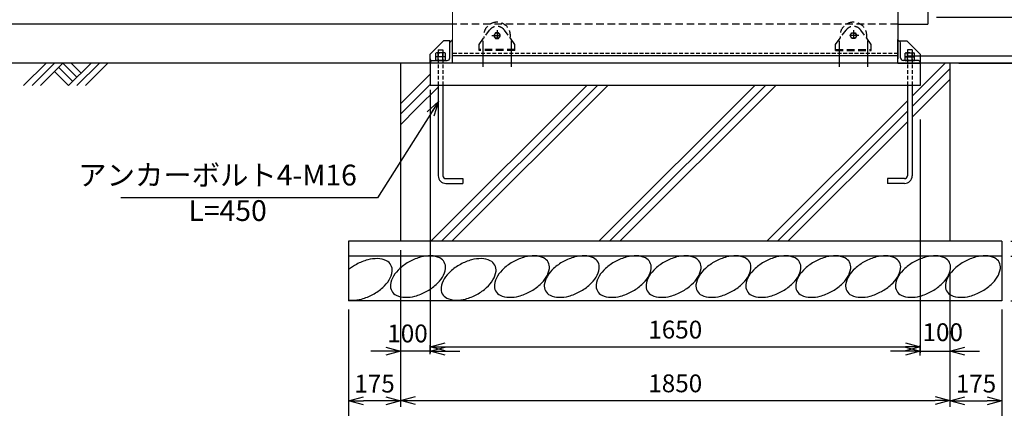
# Model space of a CAD drawing. Units: millimetres. Extents: x 0 to 12600, y 0 to 8910.
# Drawn here: x 4884 to 8199, y 1936 to 3245 of the extents above; entities that cross this region are included whole.
import ezdxf

# ---------------------------------------------------------------- set-up
doc = ezdxf.new("R2010")
doc.units = ezdxf.units.MM
doc.linetypes.add('HIDDEN', pattern=[9.525, 6.35, -3.175])
doc.linetypes.add('HIDDENX2', pattern=[19.05, 12.7, -6.35])
for name, color, linetype in [('1', 7, 'Continuous'), ('2', 7, 'Continuous'), ('EXTCNT-L', 4, 'Continuous'), ('KOUZOU', 7, 'Continuous')]:
    doc.layers.add(name, color=color, linetype=linetype)
doc.layers.add('D-STR', color=1, linetype='Continuous', lineweight=25)
doc.layers.add('D-STR-DIM', color=7, linetype='Continuous', lineweight=15)
doc.styles.add('Romans', font='romans.shx', dxfattribs={"width": 0.85, "bigfont": 'extfont.shx'})
doc.dimstyles.new('ISO20', dxfattribs={"dimscale": 20, "dimtxt": 3, "dimasz": 2.5, "dimexe": 1, "dimexo": 1.5, "dimgap": 1, "dimtad": 1, "dimdec": 1, "dimdsep": 46, "dimtxsty": 'Romans', "dimblk": 'OPEN30', "dimcen": 0, "dimclrd": 2, "dimclre": 1, "dimclrt": 3, "dimadec": 0, "dimazin": 2, "dimtfac": 1, "dimtdec": 1, "dimtix": 1, "dimtmove": 2, "dimatfit": 3, "dimldrblk": 'OPEN30', "dimfxl": 1, "dimarcsym": 0})

# ---------------------------------------------------------------- blocks, each defined once
blk = doc.blocks.new('_Open30')
at = {"color": 0, "lineweight": -2}
for p, q in [((-1, 0.268), (0, 0)), ((0, 0), (-1, -0.268)), ((0, 0), (-1, 0))]:
    blk.add_line(p, q, dxfattribs=at)
blk = doc.blocks.new('*D5')
at = {"layer": 'D-STR-DIM', "color": 1, "lineweight": -2, "transparency": 16777216}
for p, q in [((7970.9, 4599), (8519.1, 4599)), ((7870.9, 3124), (8519.1, 3124))]:
    blk.add_line(p, q, dxfattribs=at)
at = {"layer": 'D-STR-DIM', "color": 2, "lineweight": -2, "transparency": 16777216}
blk.add_line((8499.1, 3174), (8499.1, 4549), dxfattribs=at)
at = {"layer": 'Defpoints', "color": 0, "transparency": 16777216}
for p in [(7940.9, 4599), (8499.1, 4599), (7840.9, 3124)]:
    blk.add_point(p, dxfattribs=at)
at = {"layer": 'D-STR-DIM', "color": 2, "lineweight": -2, "transparency": 16777216, "xscale": 50, "yscale": 50, "zscale": 50}
for p, rotation in [((8499.1, 4599), 90), ((8499.1, 3124), 270)]:
    blk.add_blockref('_Open30', p, dxfattribs=dict(at, rotation=rotation))
at = {"layer": 'D-STR-DIM', "color": 3, "transparency": 16777216, "insert": (8449.1, 3861.5), "char_height": 60, "attachment_point": 5, "rotation": 90, "style": 'Romans'}
blk.add_mtext('1475', dxfattribs=at)
blk = doc.blocks.new('*D6')
at = {"layer": 'D-STR-DIM', "color": 1, "lineweight": -2, "transparency": 16777216}
for p, q in [((7806.8, 4599), (9119.5, 4599)), ((8372.1, 3099), (9119.5, 3099))]:
    blk.add_line(p, q, dxfattribs=at)
at = {"layer": 'D-STR-DIM', "color": 2, "lineweight": -2, "transparency": 16777216}
blk.add_line((9099.5, 4549), (9099.5, 3149), dxfattribs=at)
at = {"layer": 'Defpoints', "color": 0, "transparency": 16777216}
for p in [(7776.8, 4599), (8342.1, 3099), (9099.5, 3099)]:
    blk.add_point(p, dxfattribs=at)
at = {"layer": 'D-STR-DIM', "color": 2, "lineweight": -2, "transparency": 16777216, "xscale": 50, "yscale": 50, "zscale": 50}
for p, rotation in [((9099.5, 4599), 90), ((9099.5, 3099), 270)]:
    blk.add_blockref('_Open30', p, dxfattribs=dict(at, rotation=rotation))
at = {"layer": 'D-STR-DIM', "color": 3, "transparency": 16777216, "insert": (9049.5, 3849), "char_height": 60, "attachment_point": 5, "rotation": 90, "style": 'Romans'}
blk.add_mtext('1500', dxfattribs=at)
blk = doc.blocks.new('*D7')
at = {"layer": 'D-STR-DIM', "color": 1, "lineweight": -2, "transparency": 16777216}
for p, q in [((8372.1, 3099), (8904.5, 3099)), ((8220.9, 2499), (8904.5, 2499))]:
    blk.add_line(p, q, dxfattribs=at)
at = {"layer": 'D-STR-DIM', "color": 2, "lineweight": -2, "transparency": 16777216}
blk.add_line((8884.5, 2549), (8884.5, 3049), dxfattribs=at)
at = {"layer": 'Defpoints', "color": 0, "transparency": 16777216}
for p in [(8342.1, 3099), (8884.5, 3099), (8190.9, 2499)]:
    blk.add_point(p, dxfattribs=at)
at = {"layer": 'D-STR-DIM', "color": 2, "lineweight": -2, "transparency": 16777216, "xscale": 50, "yscale": 50, "zscale": 50}
for p, rotation in [((8884.5, 3099), 90), ((8884.5, 2499), 270)]:
    blk.add_blockref('_Open30', p, dxfattribs=dict(at, rotation=rotation))
at = {"layer": 'D-STR-DIM', "color": 3, "transparency": 16777216, "insert": (8834.5, 2799), "char_height": 60, "attachment_point": 5, "rotation": 90, "style": 'Romans'}
blk.add_mtext('600', dxfattribs=at)
blk = doc.blocks.new('*D8')
at = {"layer": 'D-STR-DIM', "color": 1, "lineweight": -2, "transparency": 16777216}
for p, q in [((8372.1, 3099), (9119.5, 3099)), ((8220.9, 2299), (9119.5, 2299))]:
    blk.add_line(p, q, dxfattribs=at)
at = {"layer": 'D-STR-DIM', "color": 2, "lineweight": -2, "transparency": 16777216}
blk.add_line((9099.5, 3049), (9099.5, 2349), dxfattribs=at)
at = {"layer": 'Defpoints', "color": 0, "transparency": 16777216}
for p in [(8342.1, 3099), (8190.9, 2299), (9099.5, 2299)]:
    blk.add_point(p, dxfattribs=at)
at = {"layer": 'D-STR-DIM', "color": 2, "lineweight": -2, "transparency": 16777216, "xscale": 50, "yscale": 50, "zscale": 50}
for p, rotation in [((9099.5, 3099), 90), ((9099.5, 2299), 270)]:
    blk.add_blockref('_Open30', p, dxfattribs=dict(at, rotation=rotation))
at = {"layer": 'D-STR-DIM', "color": 3, "transparency": 16777216, "insert": (9049.5, 2699), "char_height": 60, "attachment_point": 5, "rotation": 90, "style": 'Romans'}
blk.add_mtext('800', dxfattribs=at)
blk = doc.blocks.new('*D9')
at = {"layer": 'D-STR-DIM', "color": 2, "lineweight": -2, "transparency": 16777216}
for p, q in [((8884.5, 2549), (8884.5, 2599)), ((8884.5, 2499), (8884.5, 2449)), ((8884.5, 2399), (8884.5, 2349))]:
    blk.add_line(p, q, dxfattribs=at)
at = {"layer": 'D-STR-DIM', "color": 1, "lineweight": -2, "transparency": 16777216}
for p, q in [((8300.9, 2499), (8904.5, 2499)), ((8220.9, 2449), (8904.5, 2449))]:
    blk.add_line(p, q, dxfattribs=at)
at = {"layer": 'Defpoints', "color": 0, "transparency": 16777216}
for p in [(8270.9, 2499), (8190.9, 2449), (8884.5, 2449)]:
    blk.add_point(p, dxfattribs=at)
at = {"layer": 'D-STR-DIM', "color": 2, "lineweight": -2, "transparency": 16777216, "xscale": 50, "yscale": 50, "zscale": 50}
for p, rotation in [((8884.5, 2499), 270), ((8884.5, 2449), 90)]:
    blk.add_blockref('_Open30', p, dxfattribs=dict(at, rotation=rotation))
at = {"layer": 'D-STR-DIM', "color": 3, "transparency": 16777216, "insert": (8952.7, 2474), "char_height": 60, "attachment_point": 5, "rotation": 90, "style": 'Romans'}
blk.add_mtext('50', dxfattribs=at)
blk = doc.blocks.new('*D11')
at = {"color": 2, "lineweight": -2, "transparency": 16777216}
for p, q in [((8884.5, 3304), (8884.5, 3354)), ((8884.5, 3254), (8884.5, 3099)), ((8884.5, 3049), (8884.5, 2999))]:
    blk.add_line(p, q, dxfattribs=at)
at = {"color": 1, "lineweight": -2, "transparency": 16777216}
for p, q in [((7970.9, 3254), (8904.5, 3254)), ((8672.1, 3099), (8904.5, 3099))]:
    blk.add_line(p, q, dxfattribs=at)
at = {"layer": 'Defpoints', "color": 0, "transparency": 16777216}
for p in [(7940.9, 3254), (8642.1, 3099), (8884.5, 3099)]:
    blk.add_point(p, dxfattribs=at)
at = {"color": 2, "lineweight": -2, "transparency": 16777216, "xscale": 50, "yscale": 50, "zscale": 50}
for p, rotation in [((8884.5, 3254), 270), ((8884.5, 3099), 90)]:
    blk.add_blockref('_Open30', p, dxfattribs=dict(at, rotation=rotation))
at = {"color": 3, "transparency": 16777216, "insert": (8834.5, 3176.5), "char_height": 60, "attachment_point": 5, "rotation": 90, "style": 'Romans'}
blk.add_mtext('155', dxfattribs=at)
blk = doc.blocks.new('*D12')
at = {"layer": 'D-STR-DIM', "color": 1, "lineweight": -2, "transparency": 16777216}
for p, q in [((6165.9, 2469), (6165.9, 1941.8)), ((5990.9, 2269), (5990.9, 1941.8))]:
    blk.add_line(p, q, dxfattribs=at)
at = {"layer": 'D-STR-DIM', "color": 2, "lineweight": -2, "transparency": 16777216}
blk.add_line((6115.9, 1961.8), (6040.9, 1961.8), dxfattribs=at)
at = {"layer": 'Defpoints', "color": 0, "transparency": 16777216}
for p in [(6165.9, 2499), (5990.9, 2299), (5990.9, 1961.8)]:
    blk.add_point(p, dxfattribs=at)
at = {"layer": 'D-STR-DIM', "color": 2, "lineweight": -2, "transparency": 16777216, "xscale": 50, "yscale": 50, "zscale": 50, "rotation": 180}
blk.add_blockref('_Open30', (5990.9, 1961.8), dxfattribs=at)
at = {"layer": 'D-STR-DIM', "color": 2, "lineweight": -2, "transparency": 16777216, "xscale": 50, "yscale": 50, "zscale": 50}
blk.add_blockref('_Open30', (6165.9, 1961.8), dxfattribs=at)
at = {"layer": 'D-STR-DIM', "color": 3, "transparency": 16777216, "insert": (6078.4, 2011.8), "char_height": 60, "attachment_point": 5, "style": 'Romans'}
blk.add_mtext('175', dxfattribs=at)
blk = doc.blocks.new('*D13')
at = {"layer": 'D-STR-DIM', "color": 1, "lineweight": -2, "transparency": 16777216}
for p, q in [((5990.9, 2269), (5990.9, 1705.8)), ((8190.9, 2269), (8190.9, 1705.8))]:
    blk.add_line(p, q, dxfattribs=at)
at = {"layer": 'D-STR-DIM', "color": 2, "lineweight": -2, "transparency": 16777216}
blk.add_line((6040.9, 1725.8), (8140.9, 1725.8), dxfattribs=at)
at = {"layer": 'Defpoints', "color": 0, "transparency": 16777216}
for p in [(5990.9, 2299), (8190.9, 2299), (8190.9, 1725.8)]:
    blk.add_point(p, dxfattribs=at)
at = {"layer": 'D-STR-DIM', "color": 2, "lineweight": -2, "transparency": 16777216, "xscale": 50, "yscale": 50, "zscale": 50, "rotation": 180}
blk.add_blockref('_Open30', (5990.9, 1725.8), dxfattribs=at)
at = {"layer": 'D-STR-DIM', "color": 2, "lineweight": -2, "transparency": 16777216, "xscale": 50, "yscale": 50, "zscale": 50}
blk.add_blockref('_Open30', (8190.9, 1725.8), dxfattribs=at)
at = {"layer": 'D-STR-DIM', "color": 3, "transparency": 16777216, "insert": (7090.9, 1775.8), "char_height": 60, "attachment_point": 5, "style": 'Romans'}
blk.add_mtext('2200', dxfattribs=at)
blk = doc.blocks.new('*D18')
at = {"layer": 'D-STR-DIM', "color": 1, "lineweight": -2, "transparency": 16777216}
for p, q in [((8015.9, 2309), (8015.9, 1941.8)), ((8190.9, 2229), (8190.9, 1941.8))]:
    blk.add_line(p, q, dxfattribs=at)
at = {"layer": 'D-STR-DIM', "color": 2, "lineweight": -2, "transparency": 16777216}
blk.add_line((8065.9, 1961.8), (8140.9, 1961.8), dxfattribs=at)
at = {"layer": 'Defpoints', "color": 0, "transparency": 16777216}
for p in [(8015.9, 2339), (8190.9, 2259), (8190.9, 1961.8)]:
    blk.add_point(p, dxfattribs=at)
at = {"layer": 'D-STR-DIM', "color": 2, "lineweight": -2, "transparency": 16777216, "xscale": 50, "yscale": 50, "zscale": 50, "rotation": 180}
blk.add_blockref('_Open30', (8015.9, 1961.8), dxfattribs=at)
at = {"layer": 'D-STR-DIM', "color": 2, "lineweight": -2, "transparency": 16777216, "xscale": 50, "yscale": 50, "zscale": 50}
blk.add_blockref('_Open30', (8190.9, 1961.8), dxfattribs=at)
at = {"layer": 'D-STR-DIM', "color": 3, "transparency": 16777216, "insert": (8103.4, 2011.8), "char_height": 60, "attachment_point": 5, "style": 'Romans'}
blk.add_mtext('175', dxfattribs=at)
blk = doc.blocks.new('*D19')
at = {"layer": 'D-STR-DIM', "color": 1, "lineweight": -2, "transparency": 16777216}
for p, q in [((6165.9, 2469), (6165.9, 1942.8)), ((8015.9, 2389), (8015.9, 1942.8))]:
    blk.add_line(p, q, dxfattribs=at)
at = {"layer": 'D-STR-DIM', "color": 2, "lineweight": -2, "transparency": 16777216}
blk.add_line((6215.9, 1962.8), (7965.9, 1962.8), dxfattribs=at)
at = {"layer": 'Defpoints', "color": 0, "transparency": 16777216}
for p in [(6165.9, 2499), (8015.9, 2419), (8015.9, 1962.8)]:
    blk.add_point(p, dxfattribs=at)
at = {"layer": 'D-STR-DIM', "color": 2, "lineweight": -2, "transparency": 16777216, "xscale": 50, "yscale": 50, "zscale": 50, "rotation": 180}
blk.add_blockref('_Open30', (6165.9, 1962.8), dxfattribs=at)
at = {"layer": 'D-STR-DIM', "color": 2, "lineweight": -2, "transparency": 16777216, "xscale": 50, "yscale": 50, "zscale": 50}
blk.add_blockref('_Open30', (8015.9, 1962.8), dxfattribs=at)
at = {"layer": 'D-STR-DIM', "color": 3, "transparency": 16777216, "insert": (7090.9, 2012.8), "char_height": 60, "attachment_point": 5, "style": 'Romans'}
blk.add_mtext('1850', dxfattribs=at)
blk = doc.blocks.new('*D24')
at = {"layer": 'D-STR-DIM', "color": 1, "lineweight": -2, "transparency": 16777216}
for p, q in [((6265.9, 3009), (6265.9, 2123.8)), ((7915.9, 2909), (7915.9, 2123.8))]:
    blk.add_line(p, q, dxfattribs=at)
at = {"layer": 'D-STR-DIM', "color": 2, "lineweight": -2, "transparency": 16777216}
blk.add_line((6315.9, 2143.8), (7865.9, 2143.8), dxfattribs=at)
at = {"layer": 'Defpoints', "color": 0, "transparency": 16777216}
for p in [(6265.9, 3039), (7915.9, 2939), (7915.9, 2143.8)]:
    blk.add_point(p, dxfattribs=at)
at = {"layer": 'D-STR-DIM', "color": 2, "lineweight": -2, "transparency": 16777216, "xscale": 50, "yscale": 50, "zscale": 50, "rotation": 180}
blk.add_blockref('_Open30', (6265.9, 2143.8), dxfattribs=at)
at = {"layer": 'D-STR-DIM', "color": 2, "lineweight": -2, "transparency": 16777216, "xscale": 50, "yscale": 50, "zscale": 50}
blk.add_blockref('_Open30', (7915.9, 2143.8), dxfattribs=at)
at = {"layer": 'D-STR-DIM', "color": 3, "transparency": 16777216, "insert": (7090.9, 2193.8), "char_height": 60, "attachment_point": 5, "style": 'Romans'}
blk.add_mtext('1650', dxfattribs=at)
blk = doc.blocks.new('*D25')
at = {"layer": 'D-STR-DIM', "color": 1, "lineweight": -2, "transparency": 16777216}
for p, q in [((6165.9, 2349), (6165.9, 2108.8)), ((6265.9, 2118.8), (6265.9, 2148.8))]:
    blk.add_line(p, q, dxfattribs=at)
at = {"layer": 'D-STR-DIM', "color": 2, "lineweight": -2, "transparency": 16777216}
for p, q in [((6115.9, 2128.8), (6065.9, 2128.8)), ((6265.9, 2128.8), (6165.9, 2128.8)), ((6315.9, 2128.8), (6365.9, 2128.8))]:
    blk.add_line(p, q, dxfattribs=at)
at = {"layer": 'Defpoints', "color": 0, "transparency": 16777216}
for p in [(6165.9, 2379), (6165.9, 2128.8), (6265.9, 2088.8)]:
    blk.add_point(p, dxfattribs=at)
at = {"layer": 'D-STR-DIM', "color": 2, "lineweight": -2, "transparency": 16777216, "xscale": 50, "yscale": 50, "zscale": 50}
blk.add_blockref('_Open30', (6165.9, 2128.8), dxfattribs=at)
at = {"layer": 'D-STR-DIM', "color": 2, "lineweight": -2, "transparency": 16777216, "xscale": 50, "yscale": 50, "zscale": 50, "rotation": 180}
blk.add_blockref('_Open30', (6265.9, 2128.8), dxfattribs=at)
at = {"layer": 'D-STR-DIM', "color": 3, "transparency": 16777216, "insert": (6189.4, 2180.9), "char_height": 60, "attachment_point": 5, "style": 'Romans'}
blk.add_mtext('100', dxfattribs=at)
blk = doc.blocks.new('*D26')
at = {"layer": 'D-STR-DIM', "color": 1, "lineweight": -2, "transparency": 16777216}
for p, q in [((8015.9, 2349), (8015.9, 2108.8)), ((7915.9, 2113.8), (7915.9, 2148.8))]:
    blk.add_line(p, q, dxfattribs=at)
at = {"layer": 'D-STR-DIM', "color": 2, "lineweight": -2, "transparency": 16777216}
for p, q in [((7865.9, 2128.8), (7815.9, 2128.8)), ((7915.9, 2128.8), (8015.9, 2128.8)), ((8065.9, 2128.8), (8115.9, 2128.8))]:
    blk.add_line(p, q, dxfattribs=at)
at = {"layer": 'Defpoints', "color": 0, "transparency": 16777216}
for p in [(8015.9, 2379), (8015.9, 2128.8), (7915.9, 2083.8)]:
    blk.add_point(p, dxfattribs=at)
at = {"layer": 'D-STR-DIM', "color": 2, "lineweight": -2, "transparency": 16777216, "xscale": 50, "yscale": 50, "zscale": 50}
blk.add_blockref('_Open30', (7915.9, 2128.8), dxfattribs=at)
at = {"layer": 'D-STR-DIM', "color": 2, "lineweight": -2, "transparency": 16777216, "xscale": 50, "yscale": 50, "zscale": 50, "rotation": 180}
blk.add_blockref('_Open30', (8015.9, 2128.8), dxfattribs=at)
at = {"layer": 'D-STR-DIM', "color": 3, "transparency": 16777216, "insert": (7991.6, 2185.1), "char_height": 60, "attachment_point": 5, "style": 'Romans'}
blk.add_mtext('100', dxfattribs=at)
blk = doc.blocks.new('*D32')
at = {"color": 2, "lineweight": -2, "transparency": 16777216}
for p, q in [((8499.1, 3174), (8499.1, 3224)), ((8499.1, 3099), (8499.1, 3124)), ((8499.1, 3049), (8499.1, 2999))]:
    blk.add_line(p, q, dxfattribs=at)
at = {"color": 1, "lineweight": -2, "transparency": 16777216}
for p, q in [((8529.1, 3124), (8519.1, 3124)), ((8045.9, 3099), (8519.1, 3099))]:
    blk.add_line(p, q, dxfattribs=at)
at = {"layer": 'Defpoints', "color": 0, "transparency": 16777216}
for p in [(8499.1, 3124), (8499.1, 3124), (8015.9, 3099)]:
    blk.add_point(p, dxfattribs=at)
at = {"color": 2, "lineweight": -2, "transparency": 16777216, "xscale": 50, "yscale": 50, "zscale": 50}
for p, rotation in [((8499.1, 3124), 270), ((8499.1, 3099), 90)]:
    blk.add_blockref('_Open30', p, dxfattribs=dict(at, rotation=rotation))
at = {"color": 3, "transparency": 16777216, "insert": (8449.1, 3014.7), "char_height": 60, "attachment_point": 5, "rotation": 90, "style": 'Romans'}
blk.add_mtext('25', dxfattribs=at)

msp = doc.modelspace()

# ---------------------------------------------------------------- linework, layer by layer
for p, q in [((7840.85, 3230.47), (7940.85, 3230.47)), ((9172.13, 3098.97), (1563.09, 3098.97))]:
    msp.add_line(p, q)
at = {"color": 3}
for p, q in [((6443.36, 3173.97), (6443.36, 3086.64)), ((6538.36, 3173.97), (6538.36, 3086.64)), ((7643.35, 3173.97), (7643.35, 3086.64)), ((7738.35, 3173.97), (7738.35, 3086.64))]:
    msp.add_line(p, q, dxfattribs=at)
at = {"color": 4}
for p, q in [((4896.87, 3023.32), (4972.53, 3098.97)), ((4925.16, 3023.32), (5000.82, 3098.97)), ((4953.44, 3023.32), (5029.1, 3098.97)), ((5062.33, 3037.46), (5014.96, 3084.83)), ((5029.1, 3098.97), (5076.47, 3051.6)), ((5048.19, 3023.32), (5123.85, 3098.97)), ((5057.38, 3098.97), (5090.62, 3065.74)), ((5076.47, 3023.32), (5152.13, 3098.97)), ((5104.76, 3023.32), (5180.42, 3098.97)), ((5000.82, 3070.69), (5048.19, 3023.32))]:
    msp.add_line(p, q, dxfattribs=at)
at = {"layer": '1', "color": 7, "linetype": 'Continuous', "lineweight": 9}
msp.add_line((6340.85, 4598.98), (6340.85, 3113.98), dxfattribs=at)
at = {"layer": '1', "color": 7, "linetype": 'Continuous'}
for p, q in [((7840.85, 4598.98), (7840.85, 3113.98)), ((7940.85, 4492.48), (7940.85, 3230.47)), ((6340.85, 3230.47), (2155.85, 3230.47)), ((6265.86, 3128.98), (6310.85, 3173.98)), ((7915.85, 3128.98), (7870.86, 3173.98)), ((6292.86, 3143.98), (6292.86, 3119.51)), ((6308.86, 3143.98), (6308.86, 3119.6)), ((7840.85, 3123.98), (6340.85, 3123.98)), ((7872.86, 3143.98), (7872.86, 3119.6)), ((7888.85, 3143.98), (7888.85, 3119.51)), ((7915.85, 3128.98), (7915.85, 3023.98)), ((6165.85, 3098.97), (6165.85, 2498.97)), ((6265.85, 3113.98), (6265.86, 3023.98)), ((6265.85, 3113.98), (6265.85, 3038.98)), ((6292.86, 3107.98), (6292.86, 3098.98)), ((6308.86, 3107.98), (6308.86, 3098.98)), ((7872.86, 3107.98), (7872.86, 3098.98)), ((7888.85, 3107.98), (7888.85, 3098.98)), ((8015.85, 3098.98), (8015.85, 2498.97)), ((7915.85, 3023.98), (6265.86, 3023.98)), ((6292.86, 3023.98), (6292.86, 2719.98)), ((6308.86, 3023.98), (6308.86, 2719.98)), ((7872.86, 3023.98), (7872.86, 2719.98)), ((7888.85, 3023.98), (7888.86, 2719.98)), ((6318.86, 2709.98), (6375.86, 2709.98)), ((6318.86, 2693.98), (6375.86, 2693.98)), ((6375.86, 2709.98), (6375.86, 2693.98)), ((7862.86, 2709.98), (7805.85, 2709.98)), ((7805.85, 2709.98), (7805.85, 2693.98)), ((7862.86, 2693.98), (7805.85, 2693.98)), ((8190.85, 2498.97), (5990.85, 2498.98)), ((5990.85, 2498.98), (5990.85, 2298.98)), ((8190.85, 2498.97), (8190.85, 2298.98)), ((8190.85, 2448.98), (5990.85, 2448.98)), ((8190.85, 2298.98), (5990.85, 2298.98))]:
    msp.add_line(p, q, dxfattribs=at)
at = {"layer": '1', "color": 4, "linetype": 'HIDDEN', "ltscale": 4}
msp.add_line((7840.85, 3230.47), (6340.85, 3230.47), dxfattribs=at)
at = {"layer": '1', "color": 7, "linetype": 'HIDDENX2'}
for p, q in [((7840.85, 3131.98), (6340.85, 3131.98)), ((6292.86, 3113.98), (6292.86, 3023.98)), ((6308.86, 3113.98), (6308.86, 3023.98)), ((7872.86, 3113.98), (7872.86, 3023.98)), ((7888.85, 3113.98), (7888.85, 3023.98))]:
    msp.add_line(p, q, dxfattribs=at)
at = {"layer": '1'}
for p, q in [((7888.85, 2988.23), (7999.6, 3098.98)), ((6222.29, 3018.72), (6265.86, 3062.29)), ((7888.85, 2952.87), (8015.85, 3079.87)), ((6165.85, 2962.28), (6222.29, 3018.72)), ((6222.29, 2983.37), (6265.86, 3026.93)), ((6222.29, 2948.01), (6292.86, 3018.57)), ((6268.23, 2498.98), (6793.23, 3023.98)), ((6303.59, 2498.98), (6828.59, 3023.98)), ((6338.94, 2498.98), (6863.94, 3023.98)), ((6833.92, 2498.98), (7358.92, 3023.98)), ((6869.27, 2498.98), (7394.27, 3023.98)), ((6904.63, 2498.98), (7429.63, 3023.98)), ((7888.85, 2917.52), (8015.85, 3044.52)), ((6165.85, 2926.93), (6222.29, 2983.37)), ((7399.6, 2498.98), (7872.86, 2972.23)), ((6165.85, 2891.57), (6222.29, 2948.01)), ((7434.96, 2498.98), (7872.86, 2936.87)), ((7470.31, 2498.98), (7872.86, 2901.52))]:
    msp.add_line(p, q, dxfattribs=at)
at = {"layer": '1', "color": 7, "linetype": 'Continuous'}
for centre, radius, start, end in [((6318.86, 2719.98), 26, 180, 270), ((6318.86, 2719.98), 10, 180, 270), ((7862.86, 2719.98), 10, 270, 0), ((7862.86, 2719.98), 26, 270, 0)]:
    msp.add_arc(centre, radius, start, end, dxfattribs=at)
at = {"layer": '2', "color": 7, "linetype": 'Continuous'}
for p, q in [((6331.86, 3173.97), (6310.85, 3173.98)), ((6331.86, 3116.98), (6331.86, 3173.97)), ((6340.86, 3098.98), (6340.86, 3178.98)), ((7840.85, 3098.98), (7840.85, 3178.98)), ((7840.85, 3173.97), (7870.86, 3173.98)), ((7849.86, 3116.98), (7849.86, 3168.03)), ((6265.86, 3098.98), (6265.86, 3128.98)), ((6287, 3133.58), (6284.86, 3132.34)), ((6284.86, 3120.78), (6284.86, 3132.34)), ((6287, 3120.78), (6284.86, 3119.54)), ((6316.86, 3120.78), (6284.86, 3120.78)), ((6284.86, 3107.98), (6284.86, 3119.54)), ((6314.71, 3133.58), (6287, 3133.58)), ((6314.71, 3120.78), (6287, 3120.78)), ((6292.86, 3143.98), (6308.86, 3143.98)), ((6292.86, 3120.78), (6292.86, 3132.34)), ((6292.86, 3107.98), (6292.86, 3119.54)), ((6308.86, 3120.78), (6308.86, 3132.34)), ((6308.86, 3107.98), (6308.86, 3119.54)), ((6314.71, 3133.58), (6316.86, 3132.34)), ((6314.71, 3120.78), (6316.86, 3119.54)), ((6316.86, 3120.78), (6316.86, 3132.34)), ((6316.86, 3107.98), (6316.86, 3119.54)), ((7867, 3133.58), (7864.85, 3132.34)), ((7864.85, 3120.78), (7864.85, 3132.34)), ((7867, 3120.78), (7864.85, 3119.54)), ((7864.85, 3120.78), (7896.85, 3120.78)), ((7864.85, 3107.98), (7864.85, 3119.54)), ((7867, 3133.58), (7894.71, 3133.58)), ((7867, 3120.78), (7894.71, 3120.78)), ((7888.85, 3143.98), (7872.86, 3143.98)), ((7872.86, 3120.78), (7872.86, 3132.34)), ((7872.86, 3107.98), (7872.86, 3119.54)), ((7888.86, 3120.78), (7888.86, 3132.34)), ((7888.86, 3107.98), (7888.86, 3119.54)), ((7894.71, 3133.58), (7896.85, 3132.34)), ((7894.71, 3120.78), (7896.85, 3119.54)), ((7896.85, 3120.78), (7896.85, 3132.34)), ((7896.85, 3107.98), (7896.85, 3119.54)), ((6340.86, 3098.98), (6265.86, 3098.98)), ((6271.86, 3107.98), (6322.86, 3107.98)), ((6316.85, 3107.98), (6284.85, 3107.98)), ((6316.86, 3107.98), (6284.86, 3107.98)), ((6316.86, 3107.98), (6284.86, 3107.98)), ((7840.85, 3098.98), (7915.85, 3098.98)), ((7909.85, 3107.98), (7858.86, 3107.98)), ((7864.85, 3107.98), (7896.85, 3107.98)), ((7915.85, 3098.98), (7915.85, 3101.98))]:
    msp.add_line(p, q, dxfattribs=at)
for centre, radius, start, end in [((6337.85, 3167.97), 6, 90, 180), ((7843.86, 3167.97), 6, 0, 90), ((6287, 3119.11), 14.44, 66.03803, 90), ((6287, 3106.31), 14.44, 66.03803, 90), ((6301.02, 3105.98), 27.56, 73.43495, 107.20573), ((6301.02, 3093.18), 27.56, 73.43495, 107.20573), ((6314.71, 3119.11), 14.46, 90, 113.7224), ((6314.71, 3106.31), 14.46, 90, 113.7224), ((6322.86, 3116.98), 9, 270.00003, 0), ((7858.86, 3116.98), 9, 180, 269.99997), ((7867, 3119.11), 14.46, 66.2776, 90), ((7867, 3106.31), 14.46, 66.2776, 90), ((7880.69, 3105.98), 27.56, 72.79427, 106.56505), ((7880.69, 3093.18), 27.56, 72.79427, 106.56505), ((7894.71, 3119.11), 14.44, 90, 113.96197), ((7894.71, 3106.31), 14.44, 90, 113.96197), ((6271.86, 3101.98), 6, 90, 180), ((7909.85, 3101.98), 6, 0, 90)]:
    msp.add_arc(centre, radius, start, end, dxfattribs=at)
at = {"layer": 'D-STR', "linetype": 'HIDDENX2', "ltscale": 2}
for p, q in [((6430.86, 3162.24), (6465.92, 3210.2)), ((6550.86, 3162.24), (6515.8, 3210.2)), ((7630.85, 3162.24), (7665.92, 3210.2)), ((7750.85, 3162.24), (7715.79, 3210.2)), ((6430.86, 3141.97), (6430.86, 3162.49)), ((6550.86, 3141.97), (6550.86, 3162.49)), ((7630.85, 3141.97), (7630.85, 3162.49)), ((7750.85, 3141.97), (7750.85, 3162.49)), ((6550.86, 3144.97), (6430.86, 3144.97)), ((6550.86, 3141.97), (6430.86, 3141.97)), ((7630.85, 3144.97), (7750.85, 3144.97)), ((7630.85, 3141.97), (7750.85, 3141.97))]:
    msp.add_line(p, q, dxfattribs=at)
at = {"layer": 'D-STR', "color": 1, "linetype": 'HIDDENX2', "ltscale": 2}
for p, q in [((6472.86, 3191.97), (6508.86, 3191.97)), ((6490.86, 3209.97), (6490.86, 3173.97)), ((7708.85, 3191.97), (7672.85, 3191.97)), ((7690.85, 3209.97), (7690.85, 3173.97))]:
    msp.add_line(p, q, dxfattribs=at)
at = {"layer": 'D-STR', "color": 4, "linetype": 'HIDDENX2', "ltscale": 2}
for p, q in [((6485.37, 3201.47), (6479.89, 3191.97)), ((6479.89, 3191.97), (6485.37, 3182.47)), ((6496.34, 3201.47), (6485.37, 3201.47)), ((6501.83, 3191.97), (6496.34, 3201.47)), ((6496.34, 3182.47), (6501.83, 3191.97)), ((7679.89, 3191.97), (7685.37, 3201.47)), ((7685.37, 3182.47), (7679.89, 3191.97)), ((7685.37, 3201.47), (7696.34, 3201.47)), ((7696.34, 3201.47), (7701.82, 3191.97)), ((7701.82, 3191.97), (7696.34, 3182.47)), ((6485.37, 3182.47), (6496.34, 3182.47)), ((7696.34, 3182.47), (7685.37, 3182.47))]:
    msp.add_line(p, q, dxfattribs=at)
at = {"layer": 'D-STR'}
for p, q in [((6249.49, 3098.98), (6222.29, 3098.98)), ((6246.73, 3098.98), (6225.06, 3098.98))]:
    msp.add_line(p, q, dxfattribs=at)
at = {"layer": 'D-STR', "color": 4, "linetype": 'HIDDENX2', "ltscale": 2}
for centre in [(6490.86, 3191.97), (7690.85, 3191.97)]:
    msp.add_circle(centre, 9.5, dxfattribs=at)
at = {"layer": 'D-STR', "linetype": 'HIDDENX2', "ltscale": 2}
for centre, radius, start, end in [((6490.86, 3191.97), 45, 349.51606, 190.48407), ((6490.86, 3191.97), 30.89, 36.16468, 143.83545), ((7690.85, 3191.97), 45, 349.51599, 190.48401), ((7690.85, 3191.97), 30.89, 36.16462, 143.83538)]:
    msp.add_arc(centre, radius, start, end, dxfattribs=at)
at = {"layer": 'EXTCNT-L'}
msp.add_lwpolyline([(5990.85, 2301.7, 0.0385062), (6002.1, 2300.58, 0.0719707), (6034.98, 2304.6, 0.0583486), (6072.84, 2319.81, 0.0583486), (6106.15, 2343.34, 0.0719707), (6127.38, 2368.78, 0.1065414), (6137.7, 2397.98, 0.1577173), (6133.78, 2418.81, 0.1577173), (6118.41, 2433.41, 0.1065414), (6088.29, 2440.6, 0.0719707), (6055.4, 2436.58, 0.0583486), (6017.55, 2421.37, 0.045904), (5990.85, 2403.49, 0.045904)], format="xyb", dxfattribs=at)
for points in [[(6197.15, 2431.08, 0.0583486), (6163.83, 2407.55, 0.0719707), (6142.61, 2382.11, 0.1065414), (6132.29, 2352.91, 0.1577173), (6136.21, 2332.08, 0.1577173), (6151.58, 2317.48, 0.1065414), (6181.7, 2310.29, 0.0719707), (6214.59, 2314.31, 0.0583486), (6252.44, 2329.52, 0.0583486), (6285.76, 2353.05, 0.0719707), (6306.99, 2378.49, 0.1065414), (6317.3, 2407.69, 0.1577173), (6313.38, 2428.52, 0.1577173), (6298.01, 2443.12, 0.1065414), (6267.89, 2450.31, 0.0719707), (6235, 2446.29, 0.0583486)], [(6367.33, 2421.37, 0.0583486), (6334.02, 2397.84, 0.0719707), (6312.79, 2372.4, 0.1065414), (6302.48, 2343.2, 0.1577173), (6306.39, 2322.37, 0.1577173), (6321.76, 2307.77, 0.1065414), (6351.88, 2300.58, 0.0719707), (6384.77, 2304.6, 0.0583486), (6422.62, 2319.81, 0.0583486), (6455.94, 2343.34, 0.0719707), (6477.17, 2368.78, 0.1065414), (6487.48, 2397.98, 0.1577173), (6483.57, 2418.81, 0.1577173), (6468.2, 2433.41, 0.1065414), (6438.07, 2440.6, 0.0719707), (6405.19, 2436.58, 0.0583486)], [(6546.94, 2431.08, 0.0583486), (6513.62, 2407.55, 0.0719707), (6492.39, 2382.11, 0.1065414), (6482.08, 2352.91, 0.1577173), (6485.99, 2332.08, 0.1577173), (6501.37, 2317.48, 0.1065414), (6531.49, 2310.29, 0.0719707), (6564.37, 2314.31, 0.0583486), (6602.23, 2329.52, 0.0583486), (6635.54, 2353.05, 0.0719707), (6656.77, 2378.49, 0.1065414), (6667.08, 2407.69, 0.1577173), (6663.17, 2428.52, 0.1577173), (6647.8, 2443.12, 0.1065414), (6617.68, 2450.31, 0.0719707), (6584.79, 2446.29, 0.0583486)], [(6714.86, 2431.08, 0.0583486), (6681.54, 2407.55, 0.0719707), (6660.32, 2382.11, 0.1065414), (6650, 2352.91, 0.1577173), (6653.92, 2332.08, 0.1577173), (6669.29, 2317.48, 0.1065414), (6699.41, 2310.29, 0.0719707), (6732.3, 2314.31, 0.0583486), (6770.15, 2329.52, 0.0583486), (6803.47, 2353.05, 0.0719707), (6824.7, 2378.49, 0.1065414), (6835.01, 2407.69, 0.1577173), (6831.1, 2428.52, 0.1577173), (6815.72, 2443.12, 0.1065414), (6785.6, 2450.31, 0.0719707), (6752.72, 2446.29, 0.0583486)], [(6889.64, 2431.08, 0.0583486), (6856.32, 2407.55, 0.0719707), (6835.09, 2382.11, 0.1065414), (6824.78, 2352.91, 0.1577173), (6828.7, 2332.08, 0.1577173), (6844.07, 2317.48, 0.1065414), (6874.19, 2310.29, 0.0719707), (6907.08, 2314.31, 0.0583486), (6944.93, 2329.52, 0.0583486), (6978.25, 2353.05, 0.0719707), (6999.47, 2378.49, 0.1065414), (7009.79, 2407.69, 0.1577173), (7005.87, 2428.52, 0.1577173), (6990.5, 2443.12, 0.1065414), (6960.38, 2450.31, 0.0719707), (6927.49, 2446.29, 0.0583486)], [(7057.56, 2431.08, 0.0583486), (7024.25, 2407.55, 0.0719707), (7003.02, 2382.11, 0.1065414), (6992.71, 2352.91, 0.1577173), (6996.62, 2332.08, 0.1577173), (7011.99, 2317.48, 0.1065414), (7042.11, 2310.29, 0.0719707), (7075, 2314.31, 0.0583486), (7112.85, 2329.52, 0.0583486), (7146.17, 2353.05, 0.0719707), (7167.4, 2378.49, 0.1065414), (7177.71, 2407.69, 0.1577173), (7173.8, 2428.52, 0.1577173), (7158.42, 2443.12, 0.1065414), (7128.3, 2450.31, 0.0719707), (7095.42, 2446.29, 0.0583486)], [(7225.56, 2431.08, 0.0583486), (7192.25, 2407.55, 0.0719707), (7171.02, 2382.11, 0.1065414), (7160.71, 2352.91, 0.1577173), (7164.62, 2332.08, 0.1577173), (7179.99, 2317.48, 0.1065414), (7210.11, 2310.29, 0.0719707), (7243, 2314.31, 0.0583486), (7280.85, 2329.52, 0.0583486), (7314.17, 2353.05, 0.0719707), (7335.4, 2378.49, 0.1065414), (7345.71, 2407.69, 0.1577173), (7341.8, 2428.52, 0.1577173), (7326.42, 2443.12, 0.1065414), (7296.3, 2450.31, 0.0719707), (7263.42, 2446.29, 0.0583486)], [(7393.56, 2431.08, 0.0583486), (7360.25, 2407.55, 0.0719707), (7339.02, 2382.11, 0.1065414), (7328.71, 2352.91, 0.1577173), (7332.62, 2332.08, 0.1577173), (7347.99, 2317.48, 0.1065414), (7378.11, 2310.29, 0.0719707), (7411, 2314.31, 0.0583486), (7448.85, 2329.52, 0.0583486), (7482.17, 2353.05, 0.0719707), (7503.4, 2378.49, 0.1065414), (7513.71, 2407.69, 0.1577173), (7509.8, 2428.52, 0.1577173), (7494.42, 2443.12, 0.1065414), (7464.3, 2450.31, 0.0719707), (7431.42, 2446.29, 0.0583486)], [(7561.56, 2431.08, 0.0583486), (7528.25, 2407.55, 0.0719707), (7507.02, 2382.11, 0.1065414), (7496.71, 2352.91, 0.1577173), (7500.62, 2332.08, 0.1577173), (7515.99, 2317.48, 0.1065414), (7546.11, 2310.29, 0.0719707), (7579, 2314.31, 0.0583486), (7616.85, 2329.52, 0.0583486), (7650.17, 2353.05, 0.0719707), (7671.4, 2378.49, 0.1065414), (7681.71, 2407.69, 0.1577173), (7677.8, 2428.52, 0.1577173), (7662.42, 2443.12, 0.1065414), (7632.3, 2450.31, 0.0719707), (7599.42, 2446.29, 0.0583486)], [(7729.56, 2431.08, 0.0583486), (7696.25, 2407.55, 0.0719707), (7675.02, 2382.11, 0.1065414), (7664.71, 2352.91, 0.1577173), (7668.62, 2332.08, 0.1577173), (7683.99, 2317.48, 0.1065414), (7714.11, 2310.29, 0.0719707), (7747, 2314.31, 0.0583486), (7784.85, 2329.52, 0.0583486), (7818.17, 2353.05, 0.0719707), (7839.4, 2378.49, 0.1065414), (7849.71, 2407.69, 0.1577173), (7845.8, 2428.52, 0.1577173), (7830.42, 2443.12, 0.1065414), (7800.3, 2450.31, 0.0719707), (7767.42, 2446.29, 0.0583486)], [(7897.56, 2431.08, 0.0583486), (7864.25, 2407.55, 0.0719707), (7843.02, 2382.11, 0.1065414), (7832.71, 2352.91, 0.1577173), (7836.62, 2332.08, 0.1577173), (7851.99, 2317.48, 0.1065414), (7882.11, 2310.29, 0.0719707), (7915, 2314.31, 0.0583486), (7952.85, 2329.52, 0.0583486), (7986.17, 2353.05, 0.0719707), (8007.4, 2378.49, 0.1065414), (8017.71, 2407.69, 0.1577173), (8013.8, 2428.52, 0.1577173), (7998.42, 2443.12, 0.1065414), (7968.3, 2450.31, 0.0719707), (7935.42, 2446.29, 0.0583486)], [(8065.56, 2431.08, 0.0583486), (8032.25, 2407.55, 0.0719707), (8011.02, 2382.11, 0.1065414), (8000.71, 2352.91, 0.1577173), (8004.62, 2332.08, 0.1577173), (8019.99, 2317.48, 0.1065414), (8050.11, 2310.29, 0.0719707), (8083, 2314.31, 0.0583486), (8120.85, 2329.52, 0.0583486), (8154.17, 2353.05, 0.0719707), (8175.4, 2378.49, 0.1065414), (8185.71, 2407.69, 0.1577173), (8181.8, 2428.52, 0.1577173), (8166.42, 2443.12, 0.1065414), (8136.3, 2450.31, 0.0719707), (8103.42, 2446.29, 0.0583486)]]:
    msp.add_lwpolyline(points, format="xyb", close=True, dxfattribs=at)
at = {"layer": 'KOUZOU', "color": 3}
msp.add_line((6337.85, 3173.97), (6340.85, 3173.97), dxfattribs=at)

# ---------------------------------------------------------------- texts
at = {"char_height": 70, "attachment_point": 9, "style": 'Romans'}
for s, insert in [('アンカーボルト4-M16', (6018.86, 2665.21)), ('L=450', (5715.63, 2545.63))]:
    msp.add_mtext(s, dxfattribs=dict(at, insert=insert))

# ---------------------------------------------------------------- dimensions: what is measured, and where the dimension line sits
dim = msp.add_linear_dim(base=(8884.5, 3098.98), p1=(7940.85, 3253.98), p2=(8642.07, 3098.98), angle=90, dimstyle='ISO20')
dim.commit()
dim.dimension.update_dxf_attribs({"geometry": '*D11', "text_midpoint": (8834.5, 3176.48)})
dim = msp.add_linear_dim(base=(8499.06, 3123.97), p1=(8015.85, 3098.98), p2=(8499.06, 3123.97), angle=90, dimstyle='ISO20')
dim.commit()
dim.dimension.update_dxf_attribs({"geometry": '*D32', "text_midpoint": (8449.06, 3014.7), "dimtype": 160})
at = {"layer": 'D-STR-DIM'}
for base, p1, p2, picture, middle in [((9099.5, 3098.97), (7776.79, 4598.98), (8342.07, 3098.97), '*D6', (9049.5, 3848.97)), ((8884.49, 3098.98), (8190.85, 2498.97), (8342.07, 3098.98), '*D7', (8834.49, 2798.98)), ((9099.49, 2298.98), (8342.07, 3098.98), (8190.85, 2298.98), '*D8', (9049.49, 2698.98))]:
    dim = msp.add_linear_dim(base=base, p1=p1, p2=p2, angle=90, dimstyle='ISO20', dxfattribs=at)
    dim.commit()
    dim.dimension.update_dxf_attribs({"geometry": picture, "text_midpoint": middle})
at = {"layer": 'D-STR-DIM', "color": 3}
dim = msp.add_linear_dim(base=(8499.06, 4598.98), p1=(7840.85, 3123.97), p2=(7940.85, 4598.98), angle=90, dimstyle='ISO20', dxfattribs=at)
dim.commit()
dim.dimension.update_dxf_attribs({"geometry": '*D5', "text_midpoint": (8449.06, 3861.47)})
at = {"layer": 'D-STR-DIM'}
for base, p1, p2, picture, middle in [((7915.85, 2143.78), (6265.86, 3038.98), (7915.85, 2938.98), '*D24', (7090.85, 2193.78)), ((5990.85, 1961.78), (6165.85, 2498.98), (5990.85, 2298.98), '*D12', (6078.35, 2011.78)), ((8015.85, 1962.78), (6165.85, 2498.98), (8015.85, 2418.97), '*D19', (7090.85, 2012.78)), ((8190.85, 1961.78), (8015.85, 2338.97), (8190.85, 2258.98), '*D18', (8103.35, 2011.78)), ((8190.85, 1725.78), (5990.85, 2298.98), (8190.85, 2298.98), '*D13', (7090.85, 1775.78))]:
    dim = msp.add_linear_dim(base=base, p1=p1, p2=p2, dimstyle='ISO20', dxfattribs=at)
    dim.commit()
    dim.dimension.update_dxf_attribs({"geometry": picture, "text_midpoint": middle})
dim = msp.add_linear_dim(base=(8884.49, 2448.98), p1=(8270.85, 2498.97), p2=(8190.85, 2448.98), angle=90, dimstyle='ISO20', dxfattribs=at)
dim.commit()
dim.dimension.update_dxf_attribs({"geometry": '*D9', "text_midpoint": (8952.74, 2473.98), "dimtype": 160})
for base, p1, p2, picture, middle in [((6165.85, 2128.78), (6265.85, 2088.78), (6165.85, 2378.98), '*D25', (6189.43, 2180.89)), ((8015.85, 2128.78), (7915.85, 2083.78), (8015.85, 2378.97), '*D26', (7991.6, 2185.13))]:
    dim = msp.add_linear_dim(base=base, p1=p1, p2=p2, dimstyle='ISO20', dxfattribs=at)
    dim.commit()
    dim.dimension.update_dxf_attribs({"geometry": picture, "text_midpoint": middle, "dimtype": 160})

# ---------------------------------------------------------------- leaders
at = {"annotation_type": 0, "has_hookline": 1, "hookline_direction": 1, "text_width": 795.03}
msp.add_leader([(6293.21, 2970.4), (6088.86, 2645.21), (6038.86, 2645.21)], dimstyle='ISO20', override={"dimgap": 1, "dimtad": 1}, dxfattribs=at)

doc.saveas('drawing.dxf')
